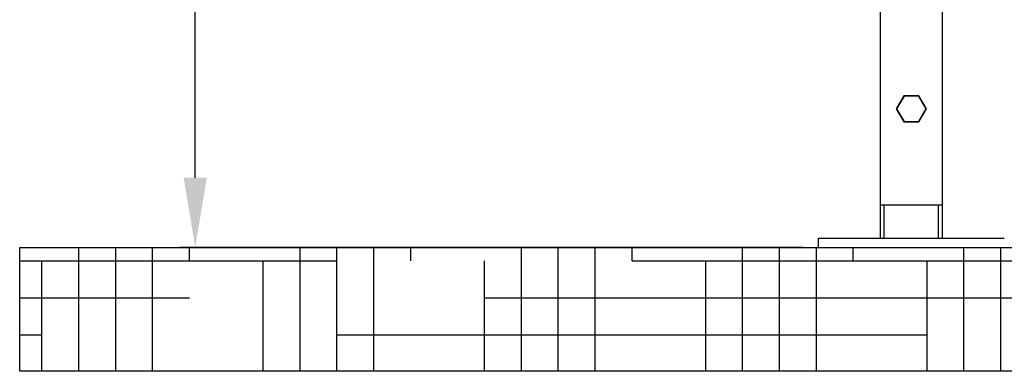
# Model space of a CAD drawing. Units: millimetres. Extents: x 17402 to 24133, y 2616 to 7481.
# Drawn here: x 18230 to 18866, y 5567 to 5794 of the extents above; entities that cross this region are included whole.
import ezdxf

# ---------------------------------------------------------------- set-up
doc = ezdxf.new("R2010")
doc.units = ezdxf.units.MM
doc.layers.add('SUELO', color=7, linetype='Continuous')
doc.styles.add('ARIAL', font='arial.ttf')
doc.dimstyles.new('Diseño_PlanosFabricacion', dxfattribs={"dimtxt": 40, "dimasz": 45, "dimexe": 10, "dimexo": 10, "dimgap": 10, "dimtad": 1, "dimtih": 1, "dimtoh": 1, "dimdec": 0, "dimzin": 1, "dimdsep": 46, "dimtxsty": 'ARIAL', "dimcen": 15, "dimadec": 0, "dimazin": 0, "dimtp": 0.05, "dimtm": 0.05, "dimtfac": 1, "dimtdec": 0, "dimtofl": 0, "dimtmove": 0, "dimatfit": 3, "dimfxl": 0, "dimtolj": 1, "dimarcsym": 0})

# ---------------------------------------------------------------- blocks, each defined once
blk = doc.blocks.new('*D9')
at = {"color": 0, "lineweight": -2}
for p, q in [((18671.73, 6843.86), (18333.18, 6843.86)), ((18343.18, 6798.86), (18343.18, 6276.68)), ((18343.18, 5691.81), (18343.18, 6215.84)), ((18735.58, 5646.81), (18333.18, 5646.81))]:
    blk.add_line(p, q, dxfattribs=at)
at = {"color": 0}
for points in [[(18335.68, 6798.86), (18350.68, 6798.86), (18343.18, 6843.86)], [(18335.68, 5691.81), (18350.68, 5691.81), (18343.18, 5646.81)]]:
    blk.add_solid(points, dxfattribs=at)
at = {"layer": 'Defpoints', "color": 0}
for p in [(18343.18, 6843.86), (18681.73, 6843.86), (18745.58, 5646.81)]:
    blk.add_point(p, dxfattribs=at)
at = {"color": 0, "insert": (18343.18, 6246.26), "char_height": 40, "attachment_point": 5, "style": 'ARIAL'}
blk.add_mtext('\\A1;1197 mm', dxfattribs=at)
blk = doc.blocks.new('A$C0F730622')
for p, q in [((321.5, 6), (321.5, 227.5)), ((361.5, 6), (361.5, 227.5)), ((336.62, 97.94), (331.75, 89.5)), ((336.75, 97.72), (332, 89.5)), ((346.37, 97.94), (336.62, 97.94)), ((346.25, 97.72), (336.75, 97.72)), ((351, 89.5), (346.25, 97.72)), ((351.25, 89.5), (346.37, 97.94)), ((331.75, 89.5), (336.62, 81.06)), ((332, 89.5), (336.75, 81.27)), ((346.25, 81.27), (351, 89.5)), ((346.37, 81.06), (351.25, 89.5)), ((336.62, 81.06), (346.37, 81.06)), ((336.75, 81.27), (346.25, 81.27)), ((321.5, 27.5), (361.5, 27.5)), ((324, 6), (324, 27.5)), ((359, 6), (359, 27.5)), ((281.5, 0), (281.5, 6)), ((281.5, 6), (401.5, 6)), ((281.5, 0), (401.5, 0))]:
    blk.add_line(p, q)

msp = doc.modelspace()

# ---------------------------------------------------------------- hatches: boundary and pattern name
at = {"layer": 'SUELO'}
h = msp.add_hatch(dxfattribs=at)
h.set_pattern_fill('HOUND', color=8, scale=15, style=0)
h.set_pattern_definition([(0, (17672.638, 1256.495), (95.25, 23.8125), [381, -190.5]), (90, (17672.638, 1256.495), (-23.8125, -95.25), [381, -190.5])])
h.paths.add_polyline_path([(18229.85, 5646.81), (21838.56, 5646.81), (21838.56, 5566.78), (18229.85, 5566.78)])

# ---------------------------------------------------------------- linework, layer by layer
at = {"layer": 'SUELO', "color": 8}
msp.add_lwpolyline([(18229.85, 5646.81), (21838.56, 5646.81), (21838.56, 5566.78), (18229.85, 5566.78)], close=True, dxfattribs=at)

# ---------------------------------------------------------------- block references
msp.add_blockref('A$C0F730622', (18464.08, 5646.81))

# ---------------------------------------------------------------- dimensions: what is measured, and where the dimension line sits
at = {"color": 7}
dim = msp.add_linear_dim(base=(18343.18, 6843.86), p1=(18745.58, 5646.81), p2=(18681.73, 6843.86), angle=90, dimstyle='Diseño_PlanosFabricacion', override={"dimpost": ' mm'}, dxfattribs=at)
dim.commit()
dim.dimension.update_dxf_attribs({"geometry": '*D9', "text_midpoint": (18343.18, 6246.26), "dimtype": 160})

doc.saveas('drawing.dxf')
